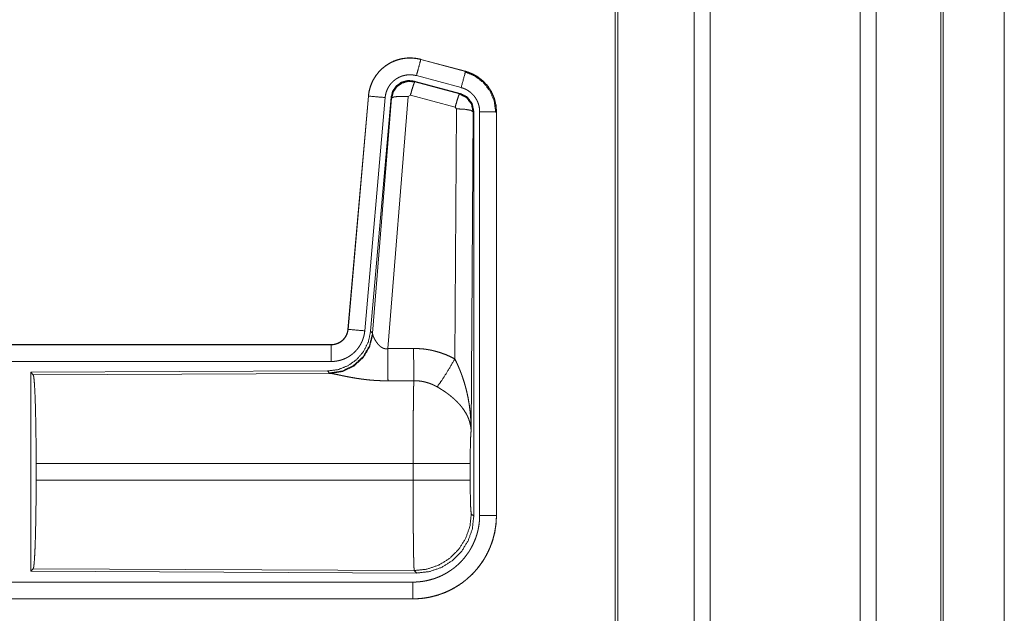
# Model space of a CAD drawing. Units: inches. Extents: x 22 to 136, y 14 to 121.
# Drawn here: x 30 to 33, y 83 to 85 of the extents above; entities that cross this region are included whole.
import ezdxf

# ---------------------------------------------------------------- set-up
doc = ezdxf.new("R2010")
doc.units = ezdxf.units.IN
doc.header["$MEASUREMENT"] = 0
doc.layers.add('1', color=7, linetype='Continuous', true_color=0xffffff)

msp = doc.modelspace()

# ---------------------------------------------------------------- linework, layer by layer
at = {"layer": '1', "color": 18, "linetype": 'Continuous', "lineweight": 18}
for p, q in [((32.1326, 17.6801), (32.1326, 88.8367)), ((32.1804, 88.8401), (32.1804, 17.6766)), ((32.6285, 17.6766), (32.6285, 88.8413)), ((32.6763, 88.839), (32.6763, 17.6789)), ((31.9043, 88.7798), (31.9043, 17.7369)), ((32.8696, 17.7358), (32.8696, 88.781)), ((32.8769, 88.7787), (32.8769, 17.7381)), ((31.8969, 17.7427), (31.8969, 88.7752)), ((33.0595, 88.0159), (33.0595, 81.47)), ((33.0595, 81.47), (33.0595, 88.0159)), ((31.3157, 85.1512), (31.3158, 85.1516)), ((31.3157, 85.1512), (31.4493, 85.1154)), ((31.4494, 85.1158), (31.3158, 85.1516)), ((31.4363, 85.0671), (31.3027, 85.1029)), ((31.4493, 85.1154), (31.4494, 85.1158)), ((31.2959, 85.0866), (31.2975, 85.0842)), ((31.4333, 85.0498), (31.2959, 85.0866)), ((31.2975, 85.0842), (31.4312, 85.0482)), ((31.159, 85.0418), (31.098, 84.3447)), ((31.0984, 84.3447), (31.1594, 85.0418)), ((31.1594, 85.0418), (31.159, 85.0418)), ((31.2783, 85.0402), (31.2171, 84.2872)), ((31.2846, 85.0446), (31.2783, 85.0402)), ((31.4183, 85.0086), (31.2846, 85.0446)), ((31.4312, 85.0482), (31.4333, 85.0498)), ((31.2092, 85.0374), (31.1482, 84.3404)), ((31.2269, 85.0383), (31.1657, 84.3391)), ((31.1714, 84.3329), (31.2286, 85.0359)), ((31.2286, 85.0359), (31.2269, 85.0383)), ((31.4173, 84.2564), (31.422, 85.0037)), ((31.422, 85.0037), (31.4183, 85.0086)), ((31.4719, 84.9951), (31.4661, 84.0419)), ((31.474, 84.9967), (31.4719, 84.9951)), ((31.474, 83.7865), (31.474, 84.9967)), ((31.4916, 83.789), (31.4916, 84.9951)), ((31.5416, 84.9951), (31.5416, 83.789)), ((31.5416, 84.9951), (31.542, 84.9951)), ((31.542, 83.789), (31.542, 84.9951)), ((31.0984, 84.3447), (31.098, 84.3447)), ((31.1657, 84.3391), (31.1714, 84.3329)), ((31.1714, 84.3329), (31.1721, 84.3281)), ((31.0482, 84.2991), (25.5168, 84.2991)), ((26.5566, 84.2987), (31.0482, 84.2987)), ((31.0482, 84.2987), (31.0482, 84.2991)), ((31.0482, 84.2487), (26.5566, 84.2487)), ((31.0369, 84.2205), (30.1499, 84.2166)), ((30.1499, 84.2166), (30.1499, 83.6217)), ((30.1499, 84.2166), (30.1572, 84.2093)), ((31.0425, 84.2143), (31.0369, 84.2205)), ((30.1572, 84.2093), (31.0463, 84.2132)), ((31.0463, 84.2132), (31.0425, 84.2143)), ((30.1661, 83.8942), (30.1661, 83.944)), ((31.2927, 83.944), (30.1661, 83.944)), ((31.2927, 83.8942), (31.2927, 83.944)), ((31.4633, 83.944), (31.4633, 83.8942)), ((30.1661, 83.8942), (31.2927, 83.8942)), ((31.4667, 83.7939), (31.474, 83.7865)), ((31.5416, 83.789), (31.542, 83.789)), ((30.1572, 83.6289), (30.1499, 83.6217)), ((31.2961, 83.624), (30.1572, 83.6289)), ((30.1499, 83.6217), (31.3034, 83.6166)), ((31.3034, 83.6166), (31.2961, 83.624)), ((26.5566, 83.5895), (31.2921, 83.5895)), ((31.2921, 83.5391), (25.5168, 83.5391)), ((31.2921, 83.5395), (26.5566, 83.5395)), ((31.2921, 83.5395), (31.2921, 83.5391))]:
    msp.add_line(p, q, dxfattribs=at)
for points, knots in [([(31.3158, 85.1516), (31.3024, 85.1544), (31.2889, 85.1557), (31.2753, 85.1556), (31.2617, 85.154), (31.2485, 85.1509), (31.2356, 85.1464), (31.2233, 85.1405), (31.2118, 85.1333), (31.2011, 85.1249), (31.1913, 85.1154), (31.1827, 85.1048), (31.1753, 85.0934), (31.1691, 85.0813), (31.1643, 85.0685), (31.1609, 85.0553), (31.159, 85.0418)], [0, 0, 0.062531, 0.125057, 0.187567, 0.250058, 0.312553, 0.375034, 0.437521, 0.5, 0.562483, 0.624946, 0.687454, 0.749941, 0.812455, 0.874945, 0.93748, 1, 1]), ([(31.1594, 85.0418), (31.1597, 85.0452), (31.1602, 85.0486), (31.1607, 85.052), (31.1613, 85.0553), (31.1628, 85.0619), (31.1647, 85.0684), (31.1669, 85.0748), (31.1695, 85.0811), (31.1709, 85.0842), (31.1724, 85.0873), (31.1732, 85.0888), (31.174, 85.0903), (31.1748, 85.0918), (31.1756, 85.0933), (31.1792, 85.0991), (31.1831, 85.1046), (31.1872, 85.11), (31.1916, 85.1151), (31.194, 85.1175), (31.1964, 85.12), (31.1976, 85.1211), (31.1988, 85.1223), (31.2001, 85.1235), (31.2014, 85.1246), (31.2066, 85.1289), (31.2121, 85.133), (31.2177, 85.1367), (31.2235, 85.1401), (31.2265, 85.1417), (31.2296, 85.1432), (31.2311, 85.1439), (31.2327, 85.1447), (31.2343, 85.1453), (31.2358, 85.146), (31.2422, 85.1484), (31.2486, 85.1505), (31.2552, 85.1522), (31.2618, 85.1536), (31.2651, 85.1541), (31.2685, 85.1546), (31.2702, 85.1547), (31.2719, 85.1549), (31.2736, 85.1551), (31.2753, 85.1552), (31.2821, 85.1554), (31.2889, 85.1553), (31.2956, 85.1548), (31.3024, 85.154), (31.309, 85.1528), (31.3157, 85.1512)], [0, 0, 0.015748, 0.031517, 0.047258, 0.062947, 0.094168, 0.125294, 0.156393, 0.187581, 0.20322, 0.218929, 0.226814, 0.234688, 0.242559, 0.250381, 0.281643, 0.312774, 0.343863, 0.375028, 0.390659, 0.406345, 0.414206, 0.422079, 0.429946, 0.437798, 0.469094, 0.500245, 0.531338, 0.562472, 0.578085, 0.59376, 0.601613, 0.609471, 0.617358, 0.625226, 0.656541, 0.687698, 0.718805, 0.749918, 0.765516, 0.78116, 0.789013, 0.796856, 0.804735, 0.81262, 0.843978, 0.875169, 0.90627, 0.937386, 0.968595, 1, 1]), ([(31.3157, 85.1512), (31.3091, 85.1266), (31.3027, 85.1029)], [0, 0, 0.509774, 1, 1]), ([(31.3027, 85.1029), (31.2988, 85.1039), (31.2948, 85.1046), (31.2907, 85.1051), (31.2867, 85.1054), (31.2827, 85.1055), (31.2786, 85.1053), (31.2776, 85.1052), (31.2765, 85.1052), (31.2755, 85.1051), (31.2745, 85.1049), (31.2725, 85.1047), (31.2705, 85.1044), (31.2665, 85.1035), (31.2626, 85.1025), (31.2587, 85.1013), (31.2549, 85.0998), (31.2531, 85.099), (31.2512, 85.0982), (31.2494, 85.0973), (31.2476, 85.0963), (31.2441, 85.0943), (31.2407, 85.092), (31.2374, 85.0896), (31.2343, 85.087), (31.2328, 85.0857), (31.2313, 85.0842), (31.2299, 85.0828), (31.2285, 85.0813), (31.2258, 85.0783), (31.2233, 85.0751), (31.221, 85.0717), (31.2189, 85.0683), (31.2184, 85.0674), (31.2179, 85.0665), (31.2174, 85.0656), (31.217, 85.0647), (31.2161, 85.0628), (31.2152, 85.061), (31.2137, 85.0572), (31.2124, 85.0534), (31.2112, 85.0495), (31.2103, 85.0455), (31.21, 85.0435), (31.2097, 85.0415), (31.2094, 85.0395), (31.2092, 85.0374)], [0, 0, 0.031398, 0.062603, 0.093722, 0.124824, 0.156002, 0.187372, 0.19525, 0.203133, 0.21098, 0.218832, 0.234461, 0.250074, 0.281197, 0.312279, 0.343437, 0.374763, 0.390519, 0.406237, 0.421901, 0.437525, 0.468651, 0.499752, 0.530906, 0.562196, 0.57791, 0.59366, 0.609334, 0.624981, 0.656124, 0.687206, 0.718367, 0.749613, 0.757446, 0.765317, 0.773196, 0.781074, 0.796783, 0.812412, 0.843587, 0.874713, 0.905835, 0.937037, 0.952764, 0.968464, 0.984257, 1, 1]), ([(31.4493, 85.1154), (31.4474, 85.1084), (31.4363, 85.0671)], [0, 0, 0.145389, 1, 1]), ([(31.4473, 85.1142), (31.4774, 85.1017), (31.5032, 85.0818), (31.523, 85.0558), (31.5353, 85.0256), (31.5395, 84.9932)], [0, 0, 0.199755, 0.39952, 0.599444, 0.799608, 1, 1]), ([(31.4493, 85.1154), (31.4494, 85.1154), (31.4496, 85.1153), (31.4497, 85.1153), (31.4499, 85.1152), (31.4505, 85.1151), (31.4517, 85.1147), (31.453, 85.1144), (31.4542, 85.114), (31.4566, 85.1132), (31.459, 85.1124), (31.4638, 85.1105), (31.4685, 85.1085), (31.473, 85.1063), (31.4776, 85.104), (31.4798, 85.1027), (31.482, 85.1014), (31.4831, 85.1007), (31.4842, 85.1), (31.4852, 85.0993), (31.4863, 85.0986), (31.4945, 85.0926), (31.5022, 85.086), (31.5058, 85.0824), (31.5093, 85.0787), (31.511, 85.0768), (31.5127, 85.0749), (31.5143, 85.0729), (31.5159, 85.0709), (31.5217, 85.0625), (31.5269, 85.0538), (31.5292, 85.0493), (31.5313, 85.0447), (31.5323, 85.0423), (31.5332, 85.0399), (31.5337, 85.0388), (31.5341, 85.0375), (31.5345, 85.0363), (31.535, 85.0351), (31.5378, 85.0253), (31.5399, 85.0154), (31.5411, 85.0053), (31.5416, 84.9951)], [0, 0, 0.000999, 0.001968, 0.002966, 0.003955, 0.00789, 0.015742, 0.023617, 0.031458, 0.047143, 0.062765, 0.094004, 0.125197, 0.156414, 0.187706, 0.203379, 0.219109, 0.226982, 0.234867, 0.24274, 0.250585, 0.313056, 0.375254, 0.406373, 0.437586, 0.453249, 0.468935, 0.484677, 0.500444, 0.562966, 0.625148, 0.656289, 0.687448, 0.703096, 0.718749, 0.726613, 0.734488, 0.742372, 0.750237, 0.812862, 0.875072, 0.937306, 1, 1]), ([(31.542, 84.9951), (31.5403, 85.0155), (31.5353, 85.0353), (31.5272, 85.054), (31.5162, 85.0712), (31.5024, 85.0863), (31.4865, 85.099), (31.4686, 85.1089), (31.4494, 85.1158)], [0, 0, 0.125013, 0.250037, 0.375021, 0.500005, 0.624991, 0.749982, 0.874977, 1, 1]), ([(31.2959, 85.0866), (31.2768, 85.0883), (31.2584, 85.0833), (31.2428, 85.0724), (31.2318, 85.0567), (31.2269, 85.0383)], [0, 0, 0.20008, 0.400024, 0.599946, 0.799916, 1, 1]), ([(31.2286, 85.0359), (31.2335, 85.0543), (31.2445, 85.07), (31.2601, 85.0809), (31.2785, 85.0859), (31.2975, 85.0842)], [0, 0, 0.200012, 0.400073, 0.600069, 0.800057, 1, 1]), ([(31.2975, 85.0842), (31.295, 85.0788), (31.2904, 85.0647), (31.2846, 85.0446)], [0, 0, 0.142765, 0.500041, 1, 1]), ([(31.1594, 85.0418), (31.1666, 85.0411), (31.2092, 85.0374)], [0, 0, 0.145314, 1, 1]), ([(31.2286, 85.0359), (31.236, 85.0395), (31.2541, 85.041), (31.2783, 85.0402)], [0, 0, 0.163263, 0.522041, 1, 1]), ([(31.4312, 85.0482), (31.4287, 85.0428), (31.4241, 85.0286), (31.4183, 85.0086)], [0, 0, 0.142905, 0.500026, 1, 1]), ([(31.4312, 85.0482), (31.4523, 85.0372), (31.4668, 85.0183), (31.4719, 84.9951)], [0, 0, 0.333247, 0.66655, 1, 1]), ([(31.474, 84.9967), (31.4689, 85.0199), (31.4544, 85.0388), (31.4333, 85.0498)], [0, 0, 0.333308, 0.666679, 1, 1]), ([(31.4916, 84.9951), (31.4913, 85.0012), (31.4906, 85.0073), (31.4894, 85.0132), (31.4876, 85.0191), (31.4871, 85.0205), (31.4866, 85.022), (31.486, 85.0234), (31.4854, 85.0248), (31.4842, 85.0276), (31.4828, 85.0303), (31.4797, 85.0355), (31.4762, 85.0405), (31.4753, 85.0417), (31.4743, 85.0429), (31.4733, 85.044), (31.4723, 85.0452), (31.4702, 85.0474), (31.468, 85.0495), (31.4634, 85.0535), (31.4585, 85.0571), (31.4572, 85.0579), (31.4559, 85.0587), (31.4546, 85.0595), (31.4533, 85.0603), (31.4506, 85.0617), (31.4478, 85.063), (31.4422, 85.0653), (31.4363, 85.0671)], [0, 0, 0.062713, 0.12491, 0.187193, 0.249781, 0.265495, 0.281236, 0.296887, 0.312528, 0.343731, 0.374858, 0.437014, 0.499571, 0.51533, 0.531047, 0.546739, 0.562433, 0.593636, 0.624734, 0.686946, 0.749438, 0.765152, 0.78089, 0.796632, 0.812321, 0.843604, 0.874825, 0.937242, 1, 1]), ([(31.4719, 84.9951), (31.4647, 84.9993), (31.4465, 85.0025), (31.422, 85.0037)], [0, 0, 0.163514, 0.522986, 1, 1]), ([(31.5416, 84.9951), (31.5161, 84.9951), (31.4916, 84.9951)], [0, 0, 0.509804, 1, 1]), ([(31.1657, 84.3391), (31.159, 84.3078), (31.1449, 84.2791), (31.1243, 84.2548), (31.0983, 84.2362), (31.0686, 84.2245), (31.0369, 84.2205)], [0, 0, 0.166697, 0.333362, 0.499993, 0.666641, 0.833303, 1, 1]), ([(31.0482, 84.2987), (31.0494, 84.2987), (31.0506, 84.2988), (31.0518, 84.2988), (31.0529, 84.2989), (31.0553, 84.2992), (31.0576, 84.2996), (31.0621, 84.3007), (31.0665, 84.3022), (31.0687, 84.303), (31.0708, 84.3041), (31.0718, 84.3046), (31.0729, 84.3052), (31.0739, 84.3057), (31.0749, 84.3063), (31.0787, 84.309), (31.0823, 84.312), (31.0831, 84.3128), (31.084, 84.3136), (31.0848, 84.3144), (31.0856, 84.3153), (31.0871, 84.3171), (31.0885, 84.3189), (31.0912, 84.3227), (31.0934, 84.3268), (31.0939, 84.3279), (31.0944, 84.3289), (31.0949, 84.33), (31.0953, 84.3311), (31.0961, 84.3333), (31.0967, 84.3355), (31.0978, 84.3401), (31.0984, 84.3447)], [0, 0, 0.01577, 0.031508, 0.047215, 0.062951, 0.094442, 0.125838, 0.188157, 0.250326, 0.28153, 0.312942, 0.328685, 0.344357, 0.360048, 0.375648, 0.437853, 0.500142, 0.515739, 0.531448, 0.547159, 0.562913, 0.59423, 0.625376, 0.687552, 0.750021, 0.765686, 0.781441, 0.797154, 0.81288, 0.844032, 0.875175, 0.93732, 1, 1]), ([(31.098, 84.3447), (31.0963, 84.3356), (31.093, 84.327), (31.0882, 84.3191), (31.082, 84.3123), (31.0746, 84.3067), (31.0663, 84.3025), (31.0574, 84.3), (31.0482, 84.2991)], [0, 0, 0.125059, 0.250084, 0.375001, 0.500023, 0.624973, 0.749961, 0.874933, 1, 1]), ([(31.1482, 84.3404), (31.1477, 84.3357), (31.147, 84.3311), (31.146, 84.3266), (31.1449, 84.3221), (31.1435, 84.3177), (31.142, 84.3133), (31.1411, 84.3111), (31.1402, 84.309), (31.1397, 84.3079), (31.1392, 84.3068), (31.1387, 84.3058), (31.1382, 84.3047), (31.1361, 84.3006), (31.1337, 84.2966), (31.1312, 84.2927), (31.1285, 84.2889), (31.1257, 84.2853), (31.1226, 84.2818), (31.121, 84.28), (31.1194, 84.2784), (31.1177, 84.2767), (31.116, 84.2751), (31.1125, 84.2721), (31.1089, 84.2692), (31.1052, 84.2665), (31.1013, 84.2639), (31.0993, 84.2627), (31.0973, 84.2616), (31.0963, 84.261), (31.0952, 84.2604), (31.0942, 84.2599), (31.0932, 84.2594), (31.0889, 84.2574), (31.0846, 84.2556), (31.0803, 84.254), (31.0759, 84.2526), (31.0714, 84.2515), (31.0668, 84.2505), (31.0646, 84.2501), (31.0622, 84.2497), (31.0599, 84.2494), (31.0576, 84.2492), (31.0529, 84.2489), (31.0482, 84.2488)], [0, 0, 0.031417, 0.062637, 0.093759, 0.124855, 0.15599, 0.187183, 0.202841, 0.21851, 0.226401, 0.234288, 0.242123, 0.249996, 0.281276, 0.312409, 0.3435, 0.374617, 0.405764, 0.437082, 0.452819, 0.468547, 0.484211, 0.499867, 0.531032, 0.56214, 0.593222, 0.624355, 0.639956, 0.655611, 0.663461, 0.671327, 0.679191, 0.687073, 0.718434, 0.749664, 0.780758, 0.811833, 0.842968, 0.874173, 0.889826, 0.905559, 0.921301, 0.937046, 0.968502, 1, 1]), ([(31.0984, 84.3447), (31.1057, 84.3441), (31.1482, 84.3404)], [0, 0, 0.145367, 1, 1]), ([(31.1714, 84.3329), (31.1625, 84.2957), (31.143, 84.2627), (31.1149, 84.2367), (31.0804, 84.2201), (31.0425, 84.2143)], [0, 0, 0.19996, 0.399997, 0.600035, 0.800029, 1, 1]), ([(31.1721, 84.3281), (31.1624, 84.292), (31.1431, 84.2601), (31.1157, 84.2351), (31.0825, 84.219), (31.0463, 84.2132)], [0, 0, 0.201791, 0.402984, 0.603121, 0.802053, 1, 1]), ([(31.1721, 84.3281), (31.1725, 84.327), (31.173, 84.3257), (31.1732, 84.3251), (31.1735, 84.3244), (31.1738, 84.3237), (31.1741, 84.323), (31.1754, 84.3201), (31.177, 84.317), (31.1778, 84.3154), (31.1787, 84.3138), (31.1792, 84.313), (31.1797, 84.3121), (31.1802, 84.3113), (31.1807, 84.3105), (31.1829, 84.3071), (31.1853, 84.3038), (31.1865, 84.3021), (31.1879, 84.3004), (31.1886, 84.2996), (31.1893, 84.2988), (31.1901, 84.298), (31.1909, 84.2972), (31.1925, 84.2956), (31.1941, 84.2941), (31.1959, 84.2926), (31.1979, 84.2913), (31.1999, 84.29), (31.2021, 84.2889), (31.2027, 84.2887), (31.2032, 84.2884), (31.2038, 84.2882), (31.2044, 84.288), (31.2056, 84.2876), (31.2068, 84.2873), (31.208, 84.287), (31.2093, 84.2868), (31.2106, 84.2867), (31.2119, 84.2867), (31.2145, 84.2868), (31.2171, 84.2872)], [0, 0, 0.018797, 0.039154, 0.049871, 0.060863, 0.072133, 0.083752, 0.132591, 0.184917, 0.212371, 0.240442, 0.254807, 0.269333, 0.284069, 0.298907, 0.359539, 0.422113, 0.454095, 0.486645, 0.503077, 0.519703, 0.536416, 0.553365, 0.587397, 0.621935, 0.657, 0.692784, 0.729197, 0.766233, 0.775654, 0.785088, 0.794503, 0.803976, 0.822947, 0.842002, 0.861266, 0.880748, 0.900494, 0.920419, 0.960051, 1, 1]), ([(31.0482, 84.2987), (31.0482, 84.2915), (31.0482, 84.2488)], [0, 0, 0.145277, 1, 1]), ([(31.2171, 84.2872), (31.2175, 84.2141), (31.2177, 84.191)], [0, 0, 0.759482, 1, 1]), ([(31.2942, 84.2876), (31.3103, 84.2872), (31.3264, 84.2858), (31.3304, 84.2852), (31.3344, 84.2846), (31.3384, 84.284), (31.3424, 84.2833), (31.3502, 84.2817), (31.358, 84.2798), (31.3734, 84.2754), (31.3884, 84.27), (31.403, 84.2637), (31.4173, 84.2564)], [0, 0, 0.125779, 0.251368, 0.282792, 0.314243, 0.345713, 0.37717, 0.439853, 0.502261, 0.626584, 0.750658, 0.874975, 1, 1]), ([(31.2942, 84.2876), (31.2944, 84.2478), (31.2948, 84.1913)], [0, 0, 0.414086, 1, 1]), ([(31.3645, 84.173), (31.3786, 84.1924), (31.3969, 84.2213), (31.4173, 84.2564)], [0, 0, 0.243154, 0.588757, 1, 1]), ([(31.4173, 84.2564), (31.4204, 84.2502), (31.4234, 84.244), (31.4263, 84.2377), (31.4291, 84.2313), (31.4317, 84.2249), (31.4343, 84.2185), (31.4356, 84.2152), (31.4368, 84.212), (31.438, 84.2087), (31.4392, 84.2054), (31.4436, 84.1922), (31.4477, 84.1789), (31.4495, 84.1722), (31.4513, 84.1655), (31.4529, 84.1587), (31.4545, 84.1519), (31.4573, 84.1384), (31.4596, 84.1247), (31.4607, 84.1179), (31.4616, 84.111), (31.4625, 84.1041), (31.4632, 84.0973), (31.4645, 84.0835), (31.4653, 84.0697), (31.4656, 84.0627), (31.4659, 84.0558), (31.4659, 84.0523), (31.466, 84.0489), (31.466, 84.0471), (31.466, 84.0454), (31.466, 84.0437), (31.4661, 84.0419)], [0, 0, 0.031116, 0.06225, 0.093431, 0.124673, 0.155931, 0.18726, 0.202918, 0.218621, 0.234333, 0.250038, 0.312823, 0.375474, 0.406787, 0.438095, 0.469431, 0.500744, 0.563223, 0.62559, 0.656769, 0.687941, 0.719146, 0.75033, 0.81272, 0.875103, 0.906337, 0.937556, 0.953162, 0.968766, 0.976567, 0.984398, 0.992199, 1, 1]), ([(30.1572, 84.2093), (30.1588, 84.2039), (30.1603, 84.1909), (30.1617, 84.1708), (30.163, 84.144), (30.1641, 84.1115), (30.1649, 84.0741), (30.1656, 84.0329), (30.166, 83.9891), (30.1661, 83.944)], [0, 0, 0.021224, 0.070388, 0.146385, 0.24713, 0.369686, 0.51054, 0.665586, 0.830321, 1, 1]), ([(31.2177, 84.191), (31.2044, 84.1911), (31.1911, 84.1915), (31.1846, 84.1918), (31.178, 84.1922), (31.1715, 84.1927), (31.165, 84.1932), (31.1522, 84.1945), (31.1396, 84.1961), (31.1335, 84.197), (31.1274, 84.1979), (31.1244, 84.1983), (31.1214, 84.1988), (31.1185, 84.1993), (31.1155, 84.1998), (31.1097, 84.2008), (31.1041, 84.2018), (31.0986, 84.2029), (31.0933, 84.2039), (31.0881, 84.2049), (31.083, 84.206), (31.0818, 84.2062), (31.0805, 84.2065), (31.0793, 84.2067), (31.0781, 84.207), (31.0735, 84.208), (31.0649, 84.2098), (31.061, 84.2106), (31.0574, 84.2113), (31.0557, 84.2116), (31.0541, 84.2119), (31.0533, 84.2121), (31.0526, 84.2122), (31.0518, 84.2124), (31.0511, 84.2125), (31.0485, 84.2129), (31.0463, 84.2132)], [0, 0, 0.076889, 0.153288, 0.191301, 0.229187, 0.266988, 0.304656, 0.379108, 0.45198, 0.487827, 0.52326, 0.540836, 0.558306, 0.575658, 0.592868, 0.626696, 0.65976, 0.692049, 0.723545, 0.754175, 0.783942, 0.791241, 0.798476, 0.805656, 0.812755, 0.840235, 0.890767, 0.913704, 0.93495, 0.944927, 0.954422, 0.95899, 0.963439, 0.967778, 0.971955, 0.987244, 1, 1]), ([(31.2927, 83.944), (31.2927, 83.9489), (31.2927, 83.9563), (31.2927, 83.9588), (31.2927, 83.9612), (31.2927, 83.9734), (31.2928, 84.0022), (31.2929, 84.0303), (31.2929, 84.0441), (31.293, 84.0531), (31.2931, 84.075), (31.2933, 84.0916), (31.2934, 84.1075), (31.2936, 84.1263), (31.2937, 84.1334), (31.2938, 84.1436), (31.2939, 84.15), (31.2941, 84.162), (31.2943, 84.173), (31.2944, 84.1755), (31.2944, 84.178), (31.2945, 84.1792), (31.2945, 84.1804), (31.2945, 84.1816), (31.2945, 84.1828), (31.2947, 84.1872), (31.2948, 84.1913)], [0, 0, 0.019875, 0.049701, 0.059625, 0.06955, 0.118908, 0.23529, 0.348776, 0.404427, 0.441072, 0.529419, 0.59668, 0.660915, 0.736892, 0.765694, 0.80679, 0.832775, 0.881456, 0.925663, 0.936037, 0.946096, 0.951046, 0.955891, 0.960684, 0.965397, 0.983383, 1, 1]), ([(31.3645, 84.173), (31.3565, 84.1772), (31.3482, 84.181), (31.3398, 84.1841), (31.3311, 84.1867), (31.3267, 84.1878), (31.3222, 84.1888), (31.3199, 84.1892), (31.3177, 84.1896), (31.3154, 84.1899), (31.3131, 84.1902), (31.304, 84.1911), (31.2948, 84.1913)], [0, 0, 0.124723, 0.248748, 0.372638, 0.496866, 0.559312, 0.622035, 0.653541, 0.685085, 0.716588, 0.748104, 0.873902, 1, 1]), ([(31.4661, 84.0419), (31.466, 84.043), (31.4659, 84.044), (31.4659, 84.045), (31.4658, 84.0461), (31.4656, 84.0482), (31.4654, 84.0503), (31.4648, 84.0545), (31.464, 84.0588), (31.4619, 84.0676), (31.459, 84.0764), (31.4581, 84.0787), (31.4571, 84.0809), (31.4562, 84.0831), (31.4551, 84.0854), (31.4529, 84.0898), (31.4505, 84.0942), (31.445, 84.103), (31.4387, 84.1117), (31.4378, 84.1128), (31.437, 84.1139), (31.4361, 84.115), (31.4352, 84.116), (31.4334, 84.1182), (31.4315, 84.1203), (31.4277, 84.1245), (31.4237, 84.1287), (31.4195, 84.1328), (31.4151, 84.1368), (31.4129, 84.1388), (31.4106, 84.1408), (31.4083, 84.1428), (31.4059, 84.1447), (31.401, 84.1486), (31.3961, 84.1524), (31.3935, 84.1542), (31.391, 84.1561), (31.3884, 84.1579), (31.3858, 84.1597), (31.3806, 84.1631), (31.3753, 84.1665), (31.3699, 84.1698), (31.3645, 84.173)], [0, 0, 0.005952, 0.011946, 0.017979, 0.024016, 0.03618, 0.048443, 0.073251, 0.098521, 0.150427, 0.204512, 0.218384, 0.232363, 0.246432, 0.260585, 0.289239, 0.318353, 0.37819, 0.440502, 0.448502, 0.456537, 0.464589, 0.472677, 0.4889, 0.505225, 0.538178, 0.571541, 0.605393, 0.639746, 0.657126, 0.674641, 0.692316, 0.710107, 0.745913, 0.781998, 0.800132, 0.818321, 0.836514, 0.854678, 0.891003, 0.92735, 0.963667, 1, 1]), ([(31.4661, 84.0419), (31.4652, 84.0325), (31.4644, 84.0166), (31.4638, 83.9955), (31.4635, 83.9708), (31.4633, 83.944)], [0, 0, 0.097104, 0.258964, 0.474213, 0.727285, 1, 1]), ([(31.4633, 83.944), (31.4579, 83.944), (31.424, 83.944), (31.3652, 83.944), (31.2927, 83.944)], [0, 0, 0.031591, 0.230485, 0.575181, 1, 1]), ([(30.1661, 83.8942), (30.166, 83.8491), (30.1656, 83.8054), (30.1649, 83.7642), (30.1641, 83.7268), (30.163, 83.6942), (30.1617, 83.6675), (30.1603, 83.6473), (30.1588, 83.6344), (30.1572, 83.6289)], [0, 0, 0.169675, 0.334431, 0.489473, 0.630299, 0.752877, 0.853595, 0.929614, 0.978753, 1, 1]), ([(31.2961, 83.624), (31.2959, 83.6248), (31.2957, 83.6261), (31.2956, 83.6282), (31.2954, 83.6308), (31.2954, 83.6316), (31.2953, 83.6324), (31.2953, 83.6332), (31.2952, 83.6341), (31.2952, 83.6359), (31.2951, 83.6379), (31.2949, 83.6423), (31.2948, 83.6473), (31.2946, 83.6528), (31.2945, 83.6589), (31.2943, 83.6656), (31.2942, 83.6692), (31.2942, 83.6729), (31.294, 83.6806), (31.2939, 83.6887), (31.2938, 83.6974), (31.2937, 83.7064), (31.2936, 83.716), (31.2934, 83.7285), (31.2934, 83.7337), (31.2933, 83.7364), (31.2932, 83.7471), (31.2932, 83.7581), (31.293, 83.781), (31.2929, 83.7929), (31.2929, 83.8051), (31.2929, 83.8113), (31.2928, 83.8175), (31.2928, 83.83), (31.2927, 83.8554), (31.2927, 83.8812), (31.2927, 83.8942)], [0, 0, 0.002931, 0.008123, 0.015614, 0.025412, 0.02821, 0.031176, 0.034238, 0.037469, 0.044315, 0.051667, 0.068006, 0.086416, 0.106919, 0.12954, 0.15428, 0.167433, 0.181043, 0.209563, 0.239792, 0.271682, 0.305234, 0.340496, 0.386957, 0.406249, 0.415979, 0.455647, 0.496399, 0.58108, 0.625034, 0.670096, 0.693024, 0.716073, 0.762483, 0.856387, 0.95176, 1, 1]), ([(31.4633, 83.8942), (31.4579, 83.8942), (31.424, 83.8942), (31.3652, 83.8942), (31.2927, 83.8942)], [0, 0, 0.031591, 0.230485, 0.575181, 1, 1]), ([(31.4633, 83.8942), (31.4635, 83.8639), (31.464, 83.8364), (31.4647, 83.8143), (31.4657, 83.7996), (31.4667, 83.7939)], [0, 0, 0.30207, 0.575934, 0.795985, 0.941718, 1, 1]), ([(31.2921, 83.5895), (31.302, 83.5898), (31.3117, 83.5905), (31.3214, 83.5917), (31.331, 83.5933), (31.3405, 83.5955), (31.3499, 83.5981), (31.3523, 83.5988), (31.3546, 83.5995), (31.357, 83.6003), (31.3593, 83.6011), (31.3639, 83.6029), (31.3685, 83.6047), (31.3774, 83.6086), (31.3861, 83.613), (31.3946, 83.6178), (31.4028, 83.623), (31.4069, 83.6258), (31.4108, 83.6287), (31.4128, 83.6301), (31.4148, 83.6316), (31.4167, 83.6332), (31.4186, 83.6347), (31.4261, 83.6411), (31.4331, 83.6479), (31.4399, 83.6549), (31.4462, 83.6623), (31.4522, 83.67), (31.4579, 83.678), (31.4592, 83.68), (31.4606, 83.6821), (31.4619, 83.6842), (31.4632, 83.6863), (31.4656, 83.6906), (31.468, 83.6948), (31.4724, 83.7036), (31.4763, 83.7125), (31.4799, 83.7216), (31.4829, 83.7308), (31.4843, 83.7355), (31.4856, 83.7403), (31.4867, 83.7451), (31.4877, 83.7499), (31.4894, 83.7596), (31.4906, 83.7693), (31.4913, 83.7791), (31.4916, 83.789)], [0, 0, 0.031396, 0.062619, 0.09374, 0.124812, 0.155942, 0.187177, 0.195021, 0.20287, 0.210742, 0.218611, 0.234325, 0.24999, 0.281192, 0.312304, 0.343381, 0.374508, 0.390119, 0.405776, 0.413614, 0.421473, 0.429338, 0.437219, 0.468572, 0.499767, 0.530859, 0.561943, 0.593089, 0.62437, 0.632213, 0.640075, 0.647963, 0.655819, 0.671523, 0.687161, 0.718338, 0.749436, 0.780515, 0.811667, 0.827311, 0.842981, 0.858706, 0.874447, 0.905851, 0.937194, 0.968552, 1, 1]), ([(31.5416, 83.789), (31.5416, 83.7886), (31.5416, 83.7882), (31.5416, 83.7878), (31.5415, 83.7867), (31.5415, 83.7859), (31.5415, 83.7844), (31.5415, 83.7828), (31.5414, 83.7797), (31.5413, 83.7767), (31.5409, 83.7705), (31.5403, 83.7644), (31.5388, 83.7522), (31.5367, 83.7401), (31.5354, 83.7341), (31.534, 83.7281), (31.5324, 83.7221), (31.5307, 83.7163), (31.5269, 83.7047), (31.5225, 83.6933), (31.5176, 83.6822), (31.5121, 83.6713), (31.5091, 83.6659), (31.506, 83.6606), (31.5044, 83.658), (31.5028, 83.6553), (31.5011, 83.6527), (31.4994, 83.6502), (31.4923, 83.6402), (31.4848, 83.6306), (31.4769, 83.6213), (31.4685, 83.6125), (31.4596, 83.6041), (31.4503, 83.5961), (31.4479, 83.5941), (31.4455, 83.5922), (31.443, 83.5903), (31.4406, 83.5885), (31.4356, 83.5849), (31.4306, 83.5815), (31.4202, 83.5749), (31.4096, 83.5689), (31.3988, 83.5635), (31.3876, 83.5585), (31.3819, 83.5562), (31.3761, 83.5541), (31.3732, 83.5531), (31.3703, 83.5521), (31.3674, 83.5511), (31.3644, 83.5502), (31.3526, 83.547), (31.3407, 83.5443), (31.3287, 83.5422), (31.3166, 83.5407), (31.3044, 83.5398), (31.2921, 83.5395)], [0, 0, 0.00098, 0.001977, 0.002958, 0.005916, 0.007876, 0.011815, 0.015754, 0.023601, 0.031451, 0.04715, 0.062811, 0.094154, 0.125542, 0.14129, 0.157022, 0.172698, 0.188327, 0.219486, 0.250575, 0.281663, 0.312847, 0.32848, 0.344177, 0.352037, 0.359916, 0.367779, 0.375642, 0.406917, 0.438054, 0.469144, 0.500242, 0.531424, 0.562781, 0.57066, 0.578528, 0.586385, 0.594235, 0.609887, 0.625497, 0.656626, 0.687698, 0.718804, 0.750005, 0.765672, 0.781392, 0.789264, 0.797135, 0.804983, 0.812822, 0.844064, 0.875182, 0.906261, 0.937379, 0.968602, 1, 1]), ([(31.2921, 83.5391), (31.3166, 83.5403), (31.3409, 83.5439), (31.3647, 83.5499), (31.3878, 83.5581), (31.4099, 83.5686), (31.431, 83.5812), (31.4506, 83.5958), (31.4688, 83.6123), (31.4853, 83.6305), (31.4999, 83.6501), (31.5125, 83.6712), (31.523, 83.6933), (31.5312, 83.7164), (31.5372, 83.7402), (31.5408, 83.7645), (31.542, 83.789)], [0, 0, 0.062521, 0.125027, 0.187536, 0.250042, 0.312537, 0.37502, 0.437513, 0.500002, 0.562485, 0.624964, 0.687466, 0.749953, 0.812465, 0.874955, 0.937479, 1, 1]), ([(31.4667, 83.7939), (31.4624, 83.756), (31.4497, 83.72), (31.4294, 83.6878), (31.4023, 83.6609), (31.37, 83.6406), (31.334, 83.6281), (31.2961, 83.624)], [0, 0, 0.142814, 0.285657, 0.428553, 0.571446, 0.714325, 0.857171, 1, 1]), ([(31.3034, 83.6166), (31.3413, 83.6208), (31.3774, 83.6332), (31.4097, 83.6534), (31.4368, 83.6803), (31.4571, 83.7126), (31.4697, 83.7486), (31.474, 83.7865)], [0, 0, 0.142893, 0.285758, 0.428589, 0.571419, 0.71426, 0.857099, 1, 1]), ([(31.5416, 83.789), (31.5161, 83.789), (31.4916, 83.789)], [0, 0, 0.509804, 1, 1]), ([(31.2921, 83.5395), (31.2921, 83.5468), (31.2921, 83.5895)], [0, 0, 0.145388, 1, 1])]:
    msp.add_open_spline(points, degree=1, knots=knots, dxfattribs=at)
for points in [[(31.2171, 84.2872), (31.2942, 84.2876)], [(31.2948, 84.1913), (31.2177, 84.191)]]:
    msp.add_open_spline(points, degree=1, dxfattribs=at)

doc.saveas('drawing.dxf')
